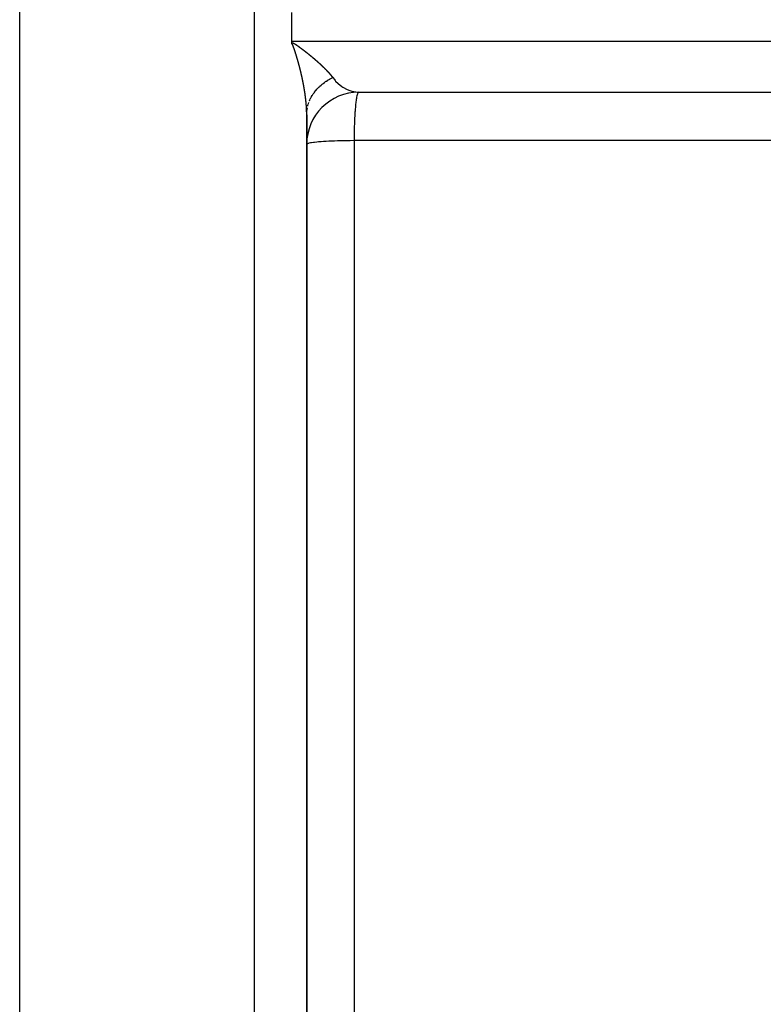
# Model space of a CAD drawing. Units: millimetres. Extents: x -331 to 543, y -356 to 356.
# Drawn here: x -81 to -53, y -294 to -256 of the extents above; entities that cross this region are included whole.
import ezdxf

# ---------------------------------------------------------------- set-up
doc = ezdxf.new("R2010")
doc.units = ezdxf.units.MM
doc.linetypes.add('DASHED', pattern=[9.652, 8.128, -1.524])
doc.layers.add('nevidi', color=4, linetype='DASHED')

msp = doc.modelspace()

# ---------------------------------------------------------------- linework, layer by layer
at = {"color": 2}
for p, q in [((-81, -355.643), (-81, -156.857)), ((-70.571, -256.25), (-70.571, -255.7)), ((-70.571, -256.8), (-70.571, -256.25)), ((-70.571, -256.854), (-70.571, -256.8)), ((-70.571, -256.9), (-70.571, -256.854)), ((-68.067, -258.748), (-35.833, -258.748)), ((-68.067, -258.748), (-68, -258.75)), ((-68.008, -258.752), (-68.001, -258.75)), ((-68, -258.75), (-36.049, -258.75)), ((-70, -259.619), (-69.999, -259.561)), ((-70, -259.619), (-69.999, -259.567)), ((-70, -354.192), (-70, -259.619)), ((-70, -259.619), (-70, -354.192))]:
    msp.add_line(p, q, dxfattribs=at)
msp.add_arc((-68, -260.75), 2, 90, 180, dxfattribs=at)
at = {"layer": 'nevidi', "color": 7, "linetype": 'Continuous'}
for p, q in [((-72, -356.25), (-72, -156.25)), ((-70.571, -256.8), (-30.571, -256.8)), ((-69.935, -259.202), (-69.917, -259.148)), ((-68.174, -318.437), (-68.174, -260.611))]:
    msp.add_line(p, q, dxfattribs=at)
for points in [[(-70.571, -256.854), (-70.571, -256.854), (-70.567, -256.854), (-70.561, -256.854), (-70.557, -256.855), (-70.551, -256.856), (-70.547, -256.857), (-70.542, -256.858), (-70.538, -256.86), (-70.532, -256.861), (-70.529, -256.863), (-70.524, -256.865), (-70.52, -256.866), (-70.515, -256.869), (-70.512, -256.87), (-70.507, -256.872), (-70.504, -256.874), (-70.499, -256.877), (-70.496, -256.878), (-70.491, -256.881), (-70.488, -256.883), (-70.483, -256.885), (-70.48, -256.887), (-70.476, -256.89), (-70.473, -256.892), (-70.473, -256.892), (-70.468, -256.894), (-70.465, -256.896), (-70.461, -256.899), (-70.458, -256.901), (-70.453, -256.904), (-70.45, -256.906), (-70.446, -256.908), (-70.443, -256.91), (-70.439, -256.913), (-70.436, -256.915), (-70.432, -256.918), (-70.429, -256.92), (-70.424, -256.923), (-70.422, -256.924), (-70.417, -256.927), (-70.414, -256.929), (-70.41, -256.932), (-70.407, -256.934), (-70.403, -256.937), (-70.4, -256.939), (-70.396, -256.942), (-70.393, -256.944), (-70.389, -256.947), (-70.386, -256.949), (-70.382, -256.952), (-70.379, -256.953), (-70.375, -256.956), (-70.372, -256.958), (-70.368, -256.961), (-70.365, -256.963), (-70.361, -256.966), (-70.358, -256.968), (-70.354, -256.971), (-70.351, -256.973), (-70.347, -256.976), (-70.344, -256.978), (-70.34, -256.981), (-70.338, -256.983), (-70.333, -256.986), (-70.331, -256.988), (-70.327, -256.991), (-70.324, -256.993), (-70.32, -256.996), (-70.317, -256.998), (-70.313, -257.001), (-70.31, -257.002), (-70.306, -257.005), (-70.303, -257.007), (-70.299, -257.01), (-70.297, -257.012), (-70.293, -257.015), (-70.29, -257.017), (-70.286, -257.02), (-70.283, -257.022), (-70.279, -257.025), (-70.276, -257.027), (-70.272, -257.03), (-70.27, -257.032), (-70.266, -257.035), (-70.263, -257.037), (-70.259, -257.04), (-70.256, -257.042), (-70.252, -257.045), (-70.25, -257.047), (-70.245, -257.05), (-70.243, -257.052), (-70.239, -257.055), (-70.236, -257.057), (-70.232, -257.06), (-70.229, -257.062), (-70.225, -257.065), (-70.223, -257.067), (-70.219, -257.07), (-70.216, -257.071), (-70.212, -257.074), (-70.21, -257.076), (-70.206, -257.079), (-70.203, -257.081), (-70.199, -257.084), (-70.196, -257.086), (-70.192, -257.089), (-70.19, -257.091), (-70.186, -257.094), (-70.183, -257.096), (-70.179, -257.099), (-70.177, -257.101), (-70.173, -257.104), (-70.17, -257.106), (-70.166, -257.109), (-70.164, -257.111), (-70.16, -257.114), (-70.157, -257.116), (-70.153, -257.119), (-70.151, -257.121)], [(-70.479, -257.096), (-70.48, -257.093), (-70.48, -257.093), (-70.481, -257.09), (-70.482, -257.086), (-70.483, -257.084), (-70.483, -257.083), (-70.484, -257.08), (-70.486, -257.077), (-70.486, -257.074), (-70.487, -257.073), (-70.488, -257.07), (-70.489, -257.067), (-70.49, -257.064), (-70.49, -257.063), (-70.491, -257.06), (-70.492, -257.057), (-70.493, -257.054), (-70.494, -257.053), (-70.495, -257.05), (-70.496, -257.047), (-70.497, -257.045), (-70.497, -257.043), (-70.498, -257.04), (-70.499, -257.038), (-70.5, -257.035), (-70.501, -257.034), (-70.502, -257.03), (-70.503, -257.028), (-70.504, -257.026), (-70.504, -257.024), (-70.506, -257.021), (-70.506, -257.019), (-70.507, -257.016), (-70.508, -257.014), (-70.509, -257.011), (-70.51, -257.009), (-70.511, -257.007), (-70.512, -257.004), (-70.513, -257.001), (-70.513, -257), (-70.514, -256.997), (-70.515, -256.995), (-70.517, -256.992), (-70.517, -256.99), (-70.518, -256.988), (-70.519, -256.985), (-70.52, -256.982), (-70.521, -256.981), (-70.522, -256.979), (-70.523, -256.976), (-70.524, -256.973), (-70.524, -256.972), (-70.525, -256.97), (-70.527, -256.967), (-70.528, -256.964), (-70.528, -256.963), (-70.529, -256.961), (-70.53, -256.958), (-70.532, -256.955), (-70.532, -256.954), (-70.533, -256.952), (-70.534, -256.949), (-70.535, -256.946), (-70.536, -256.946), (-70.537, -256.943), (-70.538, -256.941), (-70.539, -256.938), (-70.54, -256.937), (-70.541, -256.935), (-70.542, -256.933), (-70.544, -256.93), (-70.544, -256.93), (-70.545, -256.927), (-70.546, -256.925), (-70.548, -256.922), (-70.548, -256.922), (-70.549, -256.919), (-70.55, -256.918), (-70.551, -256.916), (-70.552, -256.915), (-70.552, -256.914), (-70.553, -256.913), (-70.554, -256.912), (-70.554, -256.911), (-70.556, -256.909), (-70.557, -256.908), (-70.557, -256.908), (-70.558, -256.907), (-70.559, -256.906), (-70.56, -256.905), (-70.561, -256.904), (-70.561, -256.904), (-70.564, -256.902), (-70.564, -256.902), (-70.566, -256.901), (-70.566, -256.901), (-70.569, -256.9), (-70.569, -256.9), (-70.57, -256.9), (-70.571, -256.9)], [(-70.386, -257.384), (-70.387, -257.383), (-70.388, -257.38), (-70.388, -257.377), (-70.389, -257.374), (-70.39, -257.373), (-70.391, -257.37), (-70.392, -257.367), (-70.393, -257.364), (-70.393, -257.363), (-70.394, -257.36), (-70.395, -257.357), (-70.396, -257.353), (-70.396, -257.353), (-70.397, -257.35), (-70.397, -257.35), (-70.398, -257.347), (-70.399, -257.343), (-70.399, -257.343), (-70.4, -257.34), (-70.4, -257.34), (-70.401, -257.336), (-70.402, -257.333), (-70.403, -257.33), (-70.403, -257.33), (-70.404, -257.326), (-70.405, -257.323), (-70.406, -257.32), (-70.406, -257.319), (-70.407, -257.316), (-70.408, -257.313), (-70.409, -257.31), (-70.409, -257.309), (-70.41, -257.306), (-70.411, -257.303), (-70.412, -257.301), (-70.412, -257.299), (-70.414, -257.296), (-70.414, -257.293), (-70.415, -257.291), (-70.416, -257.289), (-70.417, -257.285), (-70.417, -257.283), (-70.418, -257.281), (-70.419, -257.279), (-70.42, -257.275), (-70.421, -257.273), (-70.421, -257.271), (-70.422, -257.268), (-70.423, -257.265), (-70.424, -257.263), (-70.424, -257.261), (-70.425, -257.258), (-70.426, -257.255), (-70.427, -257.254), (-70.428, -257.251), (-70.429, -257.248), (-70.43, -257.245), (-70.43, -257.244), (-70.431, -257.241), (-70.432, -257.238), (-70.433, -257.234), (-70.433, -257.234), (-70.434, -257.231), (-70.435, -257.228), (-70.436, -257.224), (-70.436, -257.224), (-70.437, -257.221), (-70.437, -257.221), (-70.438, -257.217), (-70.439, -257.214), (-70.44, -257.211), (-70.441, -257.211), (-70.442, -257.207), (-70.443, -257.204), (-70.444, -257.201), (-70.444, -257.201), (-70.445, -257.197), (-70.446, -257.194), (-70.447, -257.192), (-70.447, -257.19), (-70.448, -257.187), (-70.449, -257.184), (-70.45, -257.182), (-70.45, -257.18), (-70.452, -257.177), (-70.452, -257.174), (-70.453, -257.172), (-70.454, -257.17), (-70.455, -257.167), (-70.456, -257.164), (-70.456, -257.162), (-70.457, -257.16), (-70.458, -257.157), (-70.459, -257.155), (-70.46, -257.152), (-70.46, -257.15), (-70.462, -257.147), (-70.462, -257.145), (-70.463, -257.142), (-70.464, -257.14), (-70.465, -257.136), (-70.465, -257.135), (-70.466, -257.132), (-70.467, -257.13), (-70.468, -257.126), (-70.469, -257.125), (-70.47, -257.123), (-70.471, -257.12), (-70.472, -257.116), (-70.472, -257.115), (-70.473, -257.113), (-70.474, -257.11), (-70.475, -257.106), (-70.475, -257.106), (-70.476, -257.103), (-70.476, -257.103), (-70.478, -257.1), (-70.479, -257.096), (-70.479, -257.096)], [(-70.151, -257.121), (-70.147, -257.124), (-70.144, -257.126), (-70.14, -257.129), (-70.138, -257.131), (-70.134, -257.134), (-70.131, -257.136), (-70.127, -257.139), (-70.125, -257.141), (-70.121, -257.144), (-70.118, -257.146), (-70.114, -257.149), (-70.112, -257.151), (-70.11, -257.152), (-70.108, -257.154), (-70.105, -257.156), (-70.102, -257.158), (-70.099, -257.16), (-70.095, -257.163), (-70.093, -257.165), (-70.089, -257.168), (-70.086, -257.17), (-70.082, -257.173), (-70.08, -257.175), (-70.076, -257.178), (-70.073, -257.18), (-70.07, -257.183), (-70.067, -257.185), (-70.063, -257.188), (-70.061, -257.19), (-70.057, -257.193), (-70.054, -257.195), (-70.051, -257.198), (-70.048, -257.2), (-70.044, -257.203), (-70.042, -257.205), (-70.038, -257.208), (-70.035, -257.21), (-70.032, -257.213), (-70.029, -257.215), (-70.025, -257.218), (-70.023, -257.22), (-70.019, -257.222), (-70.017, -257.224), (-70.013, -257.227), (-70.01, -257.229), (-70.007, -257.232), (-70.004, -257.234), (-70, -257.237), (-69.998, -257.239), (-69.994, -257.242), (-69.992, -257.244), (-69.988, -257.247), (-69.985, -257.249), (-69.982, -257.252), (-69.979, -257.254), (-69.976, -257.257), (-69.973, -257.259), (-69.969, -257.262), (-69.967, -257.264), (-69.963, -257.267), (-69.961, -257.269), (-69.957, -257.271), (-69.955, -257.273), (-69.951, -257.276), (-69.948, -257.278), (-69.945, -257.281), (-69.942, -257.283), (-69.939, -257.286), (-69.936, -257.288), (-69.933, -257.291), (-69.93, -257.293), (-69.926, -257.296), (-69.924, -257.298), (-69.92, -257.301), (-69.918, -257.303), (-69.914, -257.306), (-69.912, -257.308), (-69.908, -257.311), (-69.906, -257.313), (-69.902, -257.316), (-69.9, -257.317), (-69.896, -257.32), (-69.894, -257.322), (-69.89, -257.325), (-69.888, -257.327), (-69.884, -257.33), (-69.882, -257.332), (-69.878, -257.335), (-69.876, -257.337), (-69.872, -257.34), (-69.87, -257.342), (-69.866, -257.345), (-69.864, -257.347), (-69.86, -257.35), (-69.858, -257.352), (-69.854, -257.355), (-69.852, -257.356), (-69.848, -257.359), (-69.846, -257.361), (-69.842, -257.364), (-69.84, -257.366), (-69.837, -257.369), (-69.834, -257.371), (-69.831, -257.374), (-69.828, -257.376), (-69.825, -257.379), (-69.822, -257.381), (-69.819, -257.384), (-69.817, -257.386), (-69.813, -257.389), (-69.811, -257.391), (-69.807, -257.393), (-69.805, -257.395), (-69.801, -257.398), (-69.799, -257.4), (-69.795, -257.403), (-69.793, -257.405), (-69.793, -257.405), (-69.79, -257.408)], [(-70.302, -257.676), (-70.303, -257.673), (-70.304, -257.67), (-70.305, -257.668), (-70.305, -257.666), (-70.306, -257.663), (-70.307, -257.66), (-70.308, -257.658), (-70.308, -257.656), (-70.309, -257.653), (-70.309, -257.651), (-70.31, -257.648), (-70.311, -257.646), (-70.312, -257.643), (-70.312, -257.641), (-70.313, -257.638), (-70.314, -257.636), (-70.314, -257.632), (-70.315, -257.631), (-70.316, -257.628), (-70.316, -257.626), (-70.317, -257.622), (-70.318, -257.621), (-70.318, -257.618), (-70.319, -257.615), (-70.32, -257.612), (-70.32, -257.611), (-70.321, -257.608), (-70.322, -257.605), (-70.323, -257.602), (-70.323, -257.601), (-70.324, -257.598), (-70.325, -257.595), (-70.326, -257.592), (-70.326, -257.591), (-70.327, -257.588), (-70.327, -257.588), (-70.328, -257.585), (-70.329, -257.581), (-70.329, -257.581), (-70.33, -257.578), (-70.33, -257.578), (-70.331, -257.575), (-70.332, -257.571), (-70.332, -257.569), (-70.333, -257.568), (-70.334, -257.564), (-70.334, -257.561), (-70.335, -257.559), (-70.335, -257.558), (-70.336, -257.554), (-70.337, -257.551), (-70.338, -257.549), (-70.338, -257.547), (-70.339, -257.544), (-70.34, -257.541), (-70.341, -257.539), (-70.341, -257.537), (-70.342, -257.534), (-70.343, -257.532), (-70.344, -257.529), (-70.344, -257.527), (-70.345, -257.524), (-70.346, -257.522), (-70.346, -257.519), (-70.347, -257.517), (-70.348, -257.513), (-70.349, -257.512), (-70.349, -257.509), (-70.35, -257.507), (-70.351, -257.503), (-70.351, -257.502), (-70.352, -257.499), (-70.353, -257.496), (-70.354, -257.493), (-70.354, -257.492), (-70.355, -257.489), (-70.356, -257.486), (-70.357, -257.483), (-70.357, -257.482), (-70.358, -257.479), (-70.359, -257.476), (-70.36, -257.473), (-70.36, -257.472), (-70.361, -257.469), (-70.361, -257.469), (-70.362, -257.466), (-70.363, -257.462), (-70.363, -257.462), (-70.364, -257.459), (-70.364, -257.459), (-70.365, -257.455), (-70.366, -257.452), (-70.367, -257.449), (-70.367, -257.449), (-70.368, -257.445), (-70.369, -257.442), (-70.37, -257.44), (-70.37, -257.438), (-70.371, -257.435), (-70.372, -257.432), (-70.373, -257.43), (-70.373, -257.428), (-70.374, -257.425), (-70.375, -257.422), (-70.376, -257.42), (-70.376, -257.418), (-70.377, -257.415), (-70.378, -257.412), (-70.379, -257.41), (-70.379, -257.408), (-70.38, -257.404), (-70.381, -257.402), (-70.382, -257.4), (-70.382, -257.398), (-70.383, -257.394), (-70.384, -257.392), (-70.385, -257.39), (-70.385, -257.387), (-70.386, -257.384)], [(-70.228, -257.964), (-70.229, -257.96), (-70.23, -257.957), (-70.23, -257.957), (-70.231, -257.954), (-70.231, -257.954), (-70.232, -257.95), (-70.233, -257.947), (-70.233, -257.947), (-70.233, -257.944), (-70.233, -257.944), (-70.234, -257.94), (-70.235, -257.937), (-70.236, -257.934), (-70.236, -257.933), (-70.237, -257.93), (-70.237, -257.927), (-70.238, -257.924), (-70.238, -257.923), (-70.239, -257.92), (-70.24, -257.917), (-70.241, -257.915), (-70.241, -257.913), (-70.242, -257.91), (-70.242, -257.907), (-70.243, -257.905), (-70.243, -257.903), (-70.244, -257.9), (-70.245, -257.897), (-70.245, -257.895), (-70.246, -257.893), (-70.247, -257.89), (-70.247, -257.888), (-70.248, -257.885), (-70.248, -257.883), (-70.249, -257.879), (-70.25, -257.878), (-70.25, -257.875), (-70.251, -257.873), (-70.252, -257.869), (-70.252, -257.868), (-70.253, -257.865), (-70.254, -257.863), (-70.254, -257.859), (-70.255, -257.858), (-70.255, -257.855), (-70.256, -257.852), (-70.257, -257.849), (-70.257, -257.848), (-70.258, -257.846), (-70.259, -257.842), (-70.26, -257.839), (-70.26, -257.838), (-70.26, -257.836), (-70.26, -257.836), (-70.261, -257.832), (-70.262, -257.829), (-70.262, -257.829), (-70.263, -257.826), (-70.263, -257.825), (-70.264, -257.822), (-70.265, -257.819), (-70.265, -257.816), (-70.266, -257.815), (-70.266, -257.812), (-70.267, -257.809), (-70.268, -257.806), (-70.268, -257.805), (-70.269, -257.802), (-70.27, -257.799), (-70.27, -257.796), (-70.271, -257.795), (-70.272, -257.792), (-70.272, -257.789), (-70.273, -257.786), (-70.273, -257.785), (-70.274, -257.782), (-70.275, -257.779), (-70.276, -257.777), (-70.276, -257.775), (-70.277, -257.771), (-70.278, -257.769), (-70.278, -257.767), (-70.279, -257.765), (-70.28, -257.761), (-70.28, -257.759), (-70.281, -257.757), (-70.281, -257.754), (-70.283, -257.749), (-70.283, -257.747), (-70.284, -257.744), (-70.285, -257.741), (-70.285, -257.74), (-70.286, -257.737), (-70.287, -257.734), (-70.288, -257.731), (-70.288, -257.73), (-70.289, -257.727), (-70.29, -257.724), (-70.29, -257.721), (-70.291, -257.72), (-70.291, -257.717), (-70.292, -257.714), (-70.293, -257.71), (-70.293, -257.71), (-70.294, -257.707), (-70.294, -257.707), (-70.295, -257.704), (-70.296, -257.7), (-70.296, -257.7), (-70.297, -257.698), (-70.297, -257.697), (-70.298, -257.693), (-70.299, -257.69), (-70.299, -257.688), (-70.3, -257.687), (-70.301, -257.683), (-70.301, -257.68), (-70.302, -257.678), (-70.302, -257.676)], [(-69.79, -257.408), (-69.787, -257.41), (-69.784, -257.413), (-69.781, -257.415), (-69.778, -257.418), (-69.776, -257.42), (-69.772, -257.423), (-69.77, -257.424), (-69.766, -257.427), (-69.764, -257.429), (-69.761, -257.432), (-69.758, -257.434), (-69.755, -257.437), (-69.753, -257.439), (-69.749, -257.442), (-69.747, -257.444), (-69.743, -257.447), (-69.741, -257.449), (-69.738, -257.452), (-69.735, -257.453), (-69.732, -257.456), (-69.73, -257.458), (-69.726, -257.461), (-69.724, -257.463), (-69.721, -257.466), (-69.718, -257.468), (-69.715, -257.471), (-69.713, -257.473), (-69.709, -257.476), (-69.707, -257.478), (-69.704, -257.48), (-69.701, -257.482), (-69.698, -257.485), (-69.696, -257.487), (-69.693, -257.49), (-69.69, -257.492), (-69.687, -257.495), (-69.685, -257.497), (-69.681, -257.5), (-69.679, -257.502), (-69.676, -257.504), (-69.674, -257.506), (-69.67, -257.509), (-69.668, -257.511), (-69.665, -257.514), (-69.662, -257.516), (-69.659, -257.519), (-69.657, -257.521), (-69.654, -257.524), (-69.651, -257.526), (-69.648, -257.528), (-69.646, -257.53), (-69.643, -257.533), (-69.64, -257.535), (-69.637, -257.538), (-69.635, -257.54), (-69.632, -257.543), (-69.63, -257.545), (-69.626, -257.548), (-69.624, -257.549), (-69.621, -257.552), (-69.619, -257.554), (-69.615, -257.557), (-69.613, -257.559), (-69.61, -257.562), (-69.608, -257.564), (-69.605, -257.566), (-69.602, -257.568), (-69.599, -257.571), (-69.597, -257.573), (-69.594, -257.576), (-69.592, -257.578), (-69.589, -257.581), (-69.586, -257.583), (-69.583, -257.585), (-69.581, -257.587), (-69.578, -257.59), (-69.576, -257.592), (-69.573, -257.595), (-69.57, -257.597), (-69.567, -257.6), (-69.565, -257.602), (-69.562, -257.604), (-69.56, -257.606), (-69.557, -257.609), (-69.555, -257.611), (-69.552, -257.614), (-69.549, -257.616), (-69.546, -257.619), (-69.544, -257.62), (-69.541, -257.623), (-69.539, -257.625), (-69.536, -257.628), (-69.534, -257.63), (-69.531, -257.633), (-69.529, -257.635), (-69.526, -257.637), (-69.523, -257.639), (-69.52, -257.642), (-69.518, -257.644), (-69.515, -257.647), (-69.514, -257.648), (-69.513, -257.649), (-69.51, -257.651), (-69.508, -257.653), (-69.505, -257.656), (-69.503, -257.658), (-69.5, -257.661), (-69.498, -257.663), (-69.495, -257.665), (-69.493, -257.667), (-69.49, -257.67), (-69.488, -257.672), (-69.485, -257.675), (-69.483, -257.677), (-69.48, -257.679), (-69.478, -257.681), (-69.475, -257.684), (-69.473, -257.686), (-69.47, -257.689)], [(-69.47, -257.689), (-69.468, -257.69), (-69.465, -257.693), (-69.463, -257.695), (-69.46, -257.698), (-69.458, -257.7), (-69.455, -257.703), (-69.453, -257.704), (-69.45, -257.707), (-69.448, -257.709), (-69.445, -257.712), (-69.443, -257.714), (-69.44, -257.716), (-69.438, -257.718), (-69.435, -257.721), (-69.433, -257.723), (-69.43, -257.726), (-69.428, -257.727), (-69.425, -257.73), (-69.423, -257.732), (-69.42, -257.735), (-69.418, -257.737), (-69.416, -257.739), (-69.414, -257.741), (-69.411, -257.744), (-69.409, -257.746), (-69.406, -257.749), (-69.404, -257.75), (-69.401, -257.753), (-69.399, -257.755), (-69.396, -257.758), (-69.394, -257.759), (-69.392, -257.762), (-69.39, -257.764), (-69.387, -257.767), (-69.385, -257.769), (-69.382, -257.771), (-69.38, -257.773), (-69.377, -257.776), (-69.375, -257.778), (-69.373, -257.78), (-69.371, -257.782), (-69.368, -257.785), (-69.366, -257.787), (-69.363, -257.789), (-69.361, -257.791), (-69.359, -257.794), (-69.357, -257.796), (-69.354, -257.799), (-69.352, -257.8), (-69.349, -257.803), (-69.348, -257.805), (-69.345, -257.808), (-69.343, -257.809), (-69.34, -257.812), (-69.338, -257.814), (-69.336, -257.817), (-69.334, -257.818), (-69.331, -257.821), (-69.329, -257.823), (-69.327, -257.826), (-69.325, -257.827), (-69.322, -257.83), (-69.32, -257.832), (-69.318, -257.835), (-69.316, -257.836), (-69.313, -257.839), (-69.311, -257.841), (-69.309, -257.844), (-69.307, -257.845), (-69.304, -257.848), (-69.302, -257.85), (-69.3, -257.853), (-69.298, -257.854), (-69.295, -257.857), (-69.293, -257.859), (-69.291, -257.861), (-69.289, -257.863), (-69.286, -257.866), (-69.285, -257.868), (-69.282, -257.87), (-69.28, -257.872), (-69.278, -257.875), (-69.277, -257.875), (-69.276, -257.876), (-69.273, -257.879), (-69.272, -257.881), (-69.269, -257.884), (-69.267, -257.885), (-69.265, -257.888), (-69.263, -257.89), (-69.26, -257.892), (-69.259, -257.894), (-69.256, -257.897), (-69.254, -257.899), (-69.252, -257.901), (-69.25, -257.903), (-69.248, -257.906), (-69.246, -257.907), (-69.243, -257.91), (-69.242, -257.912), (-69.239, -257.915), (-69.237, -257.916), (-69.235, -257.919), (-69.233, -257.921), (-69.231, -257.923), (-69.229, -257.925), (-69.227, -257.928), (-69.225, -257.929), (-69.222, -257.932), (-69.221, -257.934), (-69.218, -257.936), (-69.217, -257.938), (-69.214, -257.941), (-69.213, -257.942), (-69.21, -257.945), (-69.208, -257.947), (-69.206, -257.95), (-69.204, -257.951), (-69.202, -257.954)], [(-70.164, -258.25), (-70.164, -258.247), (-70.165, -258.244), (-70.165, -258.241), (-70.166, -258.24), (-70.166, -258.237), (-70.167, -258.234), (-70.167, -258.231), (-70.168, -258.23), (-70.168, -258.228), (-70.169, -258.224), (-70.17, -258.221), (-70.17, -258.221), (-70.17, -258.218), (-70.17, -258.218), (-70.171, -258.214), (-70.172, -258.211), (-70.172, -258.211), (-70.172, -258.208), (-70.172, -258.208), (-70.173, -258.204), (-70.174, -258.201), (-70.174, -258.198), (-70.175, -258.198), (-70.175, -258.195), (-70.176, -258.191), (-70.177, -258.189), (-70.177, -258.188), (-70.178, -258.185), (-70.178, -258.182), (-70.179, -258.179), (-70.179, -258.178), (-70.18, -258.175), (-70.18, -258.172), (-70.181, -258.169), (-70.181, -258.168), (-70.182, -258.165), (-70.182, -258.162), (-70.183, -258.159), (-70.183, -258.158), (-70.184, -258.155), (-70.185, -258.152), (-70.185, -258.15), (-70.186, -258.148), (-70.186, -258.145), (-70.187, -258.143), (-70.187, -258.14), (-70.188, -258.138), (-70.189, -258.135), (-70.189, -258.133), (-70.19, -258.13), (-70.19, -258.128), (-70.191, -258.125), (-70.191, -258.123), (-70.192, -258.121), (-70.192, -258.118), (-70.193, -258.115), (-70.193, -258.113), (-70.194, -258.111), (-70.195, -258.108), (-70.195, -258.104), (-70.196, -258.104), (-70.196, -258.101), (-70.197, -258.098), (-70.198, -258.094), (-70.198, -258.094), (-70.198, -258.091), (-70.199, -258.088), (-70.2, -258.084), (-70.2, -258.084), (-70.201, -258.082), (-70.201, -258.081), (-70.202, -258.078), (-70.202, -258.074), (-70.202, -258.074), (-70.203, -258.072), (-70.203, -258.071), (-70.204, -258.068), (-70.205, -258.065), (-70.205, -258.062), (-70.205, -258.061), (-70.206, -258.058), (-70.207, -258.055), (-70.207, -258.052), (-70.208, -258.051), (-70.208, -258.048), (-70.209, -258.045), (-70.21, -258.042), (-70.21, -258.041), (-70.211, -258.038), (-70.211, -258.035), (-70.212, -258.032), (-70.212, -258.031), (-70.213, -258.027), (-70.214, -258.025), (-70.214, -258.023), (-70.215, -258.021), (-70.216, -258.017), (-70.216, -258.015), (-70.217, -258.013), (-70.217, -258.011), (-70.218, -258.007), (-70.218, -258.006), (-70.219, -258.003), (-70.22, -258.001), (-70.22, -257.997), (-70.221, -257.996), (-70.221, -257.993), (-70.222, -257.991), (-70.223, -257.987), (-70.223, -257.986), (-70.224, -257.983), (-70.224, -257.98), (-70.225, -257.977), (-70.225, -257.976), (-70.226, -257.974), (-70.227, -257.97), (-70.228, -257.967), (-70.228, -257.966), (-70.228, -257.964)], [(-69.202, -257.954), (-69.2, -257.956), (-69.198, -257.958), (-69.196, -257.96), (-69.194, -257.963), (-69.192, -257.964), (-69.19, -257.967), (-69.188, -257.969), (-69.186, -257.971), (-69.184, -257.973), (-69.182, -257.976), (-69.18, -257.977), (-69.178, -257.98), (-69.176, -257.982), (-69.174, -257.984), (-69.172, -257.986), (-69.17, -257.988), (-69.168, -257.99), (-69.166, -257.993), (-69.165, -257.995), (-69.162, -257.997), (-69.161, -257.999), (-69.158, -258.001), (-69.157, -258.003), (-69.155, -258.006), (-69.153, -258.007), (-69.151, -258.01), (-69.149, -258.012), (-69.147, -258.014), (-69.145, -258.016), (-69.143, -258.018), (-69.142, -258.02), (-69.139, -258.023), (-69.138, -258.024), (-69.136, -258.027), (-69.134, -258.029), (-69.132, -258.031), (-69.13, -258.033), (-69.128, -258.035), (-69.127, -258.037), (-69.124, -258.04), (-69.123, -258.041), (-69.121, -258.044), (-69.119, -258.046), (-69.117, -258.048), (-69.115, -258.05), (-69.113, -258.052), (-69.112, -258.054), (-69.11, -258.057), (-69.108, -258.058), (-69.106, -258.061), (-69.105, -258.063), (-69.102, -258.065), (-69.101, -258.067), (-69.099, -258.069), (-69.097, -258.071), (-69.095, -258.073), (-69.094, -258.075), (-69.092, -258.078), (-69.09, -258.079), (-69.088, -258.082), (-69.087, -258.083), (-69.087, -258.083), (-69.085, -258.086), (-69.083, -258.088), (-69.081, -258.09), (-69.08, -258.092), (-69.078, -258.094), (-69.076, -258.096), (-69.074, -258.099), (-69.073, -258.1), (-69.071, -258.103), (-69.069, -258.104), (-69.067, -258.107), (-69.066, -258.108), (-69.064, -258.111), (-69.063, -258.113), (-69.061, -258.115), (-69.059, -258.117), (-69.057, -258.119), (-69.056, -258.121), (-69.054, -258.123), (-69.053, -258.125), (-69.051, -258.127), (-69.049, -258.129), (-69.047, -258.132), (-69.046, -258.133), (-69.044, -258.136), (-69.043, -258.137), (-69.041, -258.14), (-69.039, -258.141), (-69.037, -258.144), (-69.036, -258.146), (-69.034, -258.148), (-69.033, -258.15), (-69.031, -258.152), (-69.03, -258.154), (-69.028, -258.156), (-69.027, -258.158), (-69.025, -258.16), (-69.023, -258.162), (-69.022, -258.164), (-69.02, -258.166), (-69.018, -258.168), (-69.017, -258.17), (-69.015, -258.172), (-69.014, -258.174), (-69.012, -258.176), (-69.011, -258.178), (-69.009, -258.18), (-69.008, -258.182), (-69.006, -258.185), (-69.005, -258.186), (-69.003, -258.189), (-69.002, -258.19), (-69.001, -258.192)], [(-70.109, -258.528), (-70.109, -258.526), (-70.11, -258.523), (-70.11, -258.52), (-70.111, -258.519), (-70.111, -258.516), (-70.112, -258.514), (-70.112, -258.51), (-70.112, -258.509), (-70.113, -258.507), (-70.113, -258.504), (-70.114, -258.501), (-70.114, -258.5), (-70.115, -258.497), (-70.115, -258.494), (-70.116, -258.491), (-70.116, -258.49), (-70.116, -258.488), (-70.116, -258.488), (-70.117, -258.484), (-70.118, -258.481), (-70.118, -258.481), (-70.118, -258.478), (-70.118, -258.478), (-70.119, -258.475), (-70.119, -258.471), (-70.12, -258.469), (-70.12, -258.468), (-70.121, -258.465), (-70.121, -258.462), (-70.122, -258.459), (-70.122, -258.458), (-70.122, -258.455), (-70.123, -258.452), (-70.124, -258.45), (-70.124, -258.448), (-70.124, -258.445), (-70.125, -258.443), (-70.125, -258.44), (-70.126, -258.439), (-70.126, -258.435), (-70.127, -258.433), (-70.127, -258.43), (-70.127, -258.429), (-70.128, -258.426), (-70.128, -258.423), (-70.129, -258.421), (-70.129, -258.419), (-70.13, -258.416), (-70.13, -258.414), (-70.131, -258.411), (-70.131, -258.409), (-70.132, -258.406), (-70.132, -258.404), (-70.133, -258.402), (-70.133, -258.399), (-70.134, -258.396), (-70.134, -258.395), (-70.135, -258.392), (-70.135, -258.389), (-70.136, -258.386), (-70.136, -258.385), (-70.136, -258.382), (-70.137, -258.38), (-70.138, -258.376), (-70.138, -258.375), (-70.138, -258.373), (-70.139, -258.37), (-70.14, -258.366), (-70.14, -258.366), (-70.14, -258.363), (-70.141, -258.36), (-70.142, -258.357), (-70.142, -258.356), (-70.142, -258.353), (-70.143, -258.35), (-70.144, -258.347), (-70.144, -258.346), (-70.144, -258.344), (-70.144, -258.343), (-70.145, -258.34), (-70.145, -258.337), (-70.146, -258.337), (-70.146, -258.334), (-70.146, -258.334), (-70.147, -258.33), (-70.147, -258.327), (-70.148, -258.325), (-70.148, -258.324), (-70.149, -258.32), (-70.149, -258.318), (-70.15, -258.315), (-70.15, -258.314), (-70.151, -258.31), (-70.151, -258.308), (-70.152, -258.305), (-70.152, -258.304), (-70.153, -258.301), (-70.153, -258.298), (-70.154, -258.296), (-70.154, -258.294), (-70.155, -258.291), (-70.155, -258.288), (-70.156, -258.286), (-70.156, -258.284), (-70.157, -258.281), (-70.157, -258.279), (-70.158, -258.276), (-70.158, -258.274), (-70.159, -258.271), (-70.159, -258.269), (-70.16, -258.266), (-70.16, -258.266), (-70.16, -258.264), (-70.161, -258.261), (-70.161, -258.259), (-70.162, -258.257), (-70.163, -258.254), (-70.163, -258.251), (-70.164, -258.25)], [(-69.89, -259.081), (-69.887, -259.073), (-69.884, -259.066), (-69.882, -259.061), (-69.861, -259.014), (-69.853, -258.999), (-69.827, -258.949), (-69.821, -258.937), (-69.819, -258.934), (-69.814, -258.925), (-69.791, -258.885), (-69.782, -258.87), (-69.751, -258.822), (-69.741, -258.808), (-69.74, -258.806), (-69.732, -258.795), (-69.707, -258.761), (-69.697, -258.747), (-69.661, -258.701), (-69.65, -258.687), (-69.645, -258.682), (-69.636, -258.671), (-69.612, -258.643), (-69.6, -258.63), (-69.559, -258.587), (-69.547, -258.574), (-69.537, -258.565), (-69.528, -258.555), (-69.504, -258.532), (-69.491, -258.52), (-69.446, -258.48), (-69.432, -258.469), (-69.417, -258.456), (-69.407, -258.447), (-69.385, -258.43), (-69.371, -258.419), (-69.322, -258.382), (-69.307, -258.371), (-69.286, -258.357), (-69.274, -258.348), (-69.256, -258.336), (-69.241, -258.326), (-69.188, -258.293), (-69.172, -258.283), (-69.145, -258.267), (-69.132, -258.26), (-69.118, -258.252), (-69.101, -258.243), (-69.045, -258.214), (-69.028, -258.205), (-69.001, -258.192)], [(-69.001, -258.192), (-68.996, -258.197), (-68.94, -258.268), (-68.904, -258.31), (-68.89, -258.325), (-68.79, -258.424), (-68.788, -258.427), (-68.775, -258.438), (-68.669, -258.523), (-68.653, -258.535), (-68.621, -258.556), (-68.541, -258.605), (-68.524, -258.614), (-68.443, -258.654), (-68.407, -258.669), (-68.389, -258.676), (-68.269, -258.715), (-68.257, -258.718), (-68.252, -258.72), (-68.129, -258.742), (-68.111, -258.744), (-68.067, -258.748)], [(-70.065, -258.801), (-70.065, -258.798), (-70.066, -258.796), (-70.066, -258.792), (-70.066, -258.792), (-70.067, -258.789), (-70.067, -258.786), (-70.067, -258.783), (-70.068, -258.782), (-70.068, -258.78), (-70.068, -258.777), (-70.069, -258.773), (-70.069, -258.773), (-70.069, -258.77), (-70.069, -258.77), (-70.07, -258.767), (-70.07, -258.764), (-70.07, -258.764), (-70.071, -258.761), (-70.071, -258.761), (-70.071, -258.758), (-70.072, -258.754), (-70.072, -258.752), (-70.072, -258.751), (-70.073, -258.748), (-70.073, -258.745), (-70.073, -258.743), (-70.074, -258.742), (-70.074, -258.739), (-70.075, -258.736), (-70.075, -258.733), (-70.075, -258.732), (-70.076, -258.729), (-70.076, -258.726), (-70.076, -258.724), (-70.077, -258.723), (-70.077, -258.719), (-70.077, -258.717), (-70.078, -258.715), (-70.078, -258.713), (-70.078, -258.71), (-70.079, -258.708), (-70.079, -258.705), (-70.079, -258.704), (-70.08, -258.7), (-70.08, -258.698), (-70.081, -258.696), (-70.081, -258.694), (-70.082, -258.691), (-70.082, -258.689), (-70.082, -258.687), (-70.083, -258.684), (-70.083, -258.681), (-70.083, -258.68), (-70.084, -258.677), (-70.084, -258.675), (-70.085, -258.672), (-70.085, -258.67), (-70.085, -258.668), (-70.086, -258.665), (-70.086, -258.662), (-70.086, -258.661), (-70.087, -258.658), (-70.087, -258.656), (-70.088, -258.652), (-70.088, -258.651), (-70.088, -258.649), (-70.089, -258.646), (-70.089, -258.643), (-70.089, -258.642), (-70.09, -258.64), (-70.09, -258.636), (-70.091, -258.633), (-70.091, -258.632), (-70.091, -258.63), (-70.091, -258.63), (-70.092, -258.627), (-70.092, -258.623), (-70.093, -258.623), (-70.093, -258.621), (-70.093, -258.62), (-70.094, -258.617), (-70.094, -258.614), (-70.094, -258.614), (-70.095, -258.611), (-70.095, -258.611), (-70.095, -258.607), (-70.096, -258.604), (-70.096, -258.602), (-70.096, -258.601), (-70.097, -258.598), (-70.097, -258.595), (-70.098, -258.592), (-70.098, -258.591), (-70.099, -258.588), (-70.099, -258.585), (-70.099, -258.583), (-70.1, -258.582), (-70.1, -258.578), (-70.101, -258.576), (-70.101, -258.573), (-70.101, -258.572), (-70.102, -258.569), (-70.102, -258.566), (-70.103, -258.564), (-70.103, -258.562), (-70.104, -258.559), (-70.104, -258.557), (-70.104, -258.554), (-70.105, -258.553), (-70.105, -258.549), (-70.106, -258.547), (-70.106, -258.545), (-70.106, -258.543), (-70.107, -258.54), (-70.107, -258.538), (-70.108, -258.535), (-70.108, -258.533), (-70.109, -258.53), (-70.109, -258.528)], [(-70.031, -259.072), (-70.031, -259.069), (-70.032, -259.066), (-70.032, -259.063), (-70.032, -259.063), (-70.032, -259.06), (-70.032, -259.057), (-70.033, -259.054), (-70.033, -259.054), (-70.033, -259.05), (-70.033, -259.048), (-70.034, -259.045), (-70.034, -259.044), (-70.034, -259.041), (-70.034, -259.039), (-70.035, -259.036), (-70.035, -259.035), (-70.035, -259.032), (-70.035, -259.03), (-70.036, -259.027), (-70.036, -259.026), (-70.036, -259.023), (-70.036, -259.021), (-70.037, -259.018), (-70.037, -259.017), (-70.037, -259.014), (-70.038, -259.011), (-70.038, -259.009), (-70.038, -259.008), (-70.038, -259.004), (-70.039, -259.002), (-70.039, -259), (-70.039, -258.998), (-70.039, -258.995), (-70.04, -258.993), (-70.04, -258.991), (-70.04, -258.989), (-70.04, -258.986), (-70.041, -258.984), (-70.041, -258.982), (-70.041, -258.98), (-70.042, -258.977), (-70.042, -258.975), (-70.042, -258.973), (-70.042, -258.971), (-70.043, -258.967), (-70.043, -258.966), (-70.043, -258.964), (-70.043, -258.961), (-70.044, -258.958), (-70.044, -258.957), (-70.044, -258.955), (-70.045, -258.952), (-70.045, -258.949), (-70.045, -258.948), (-70.045, -258.946), (-70.046, -258.943), (-70.046, -258.94), (-70.046, -258.939), (-70.047, -258.936), (-70.047, -258.933), (-70.047, -258.93), (-70.047, -258.93), (-70.048, -258.927), (-70.048, -258.924), (-70.048, -258.921), (-70.049, -258.921), (-70.049, -258.918), (-70.049, -258.918), (-70.049, -258.915), (-70.05, -258.912), (-70.05, -258.911), (-70.05, -258.909), (-70.05, -258.908), (-70.05, -258.905), (-70.051, -258.902), (-70.051, -258.9), (-70.051, -258.899), (-70.052, -258.896), (-70.052, -258.893), (-70.052, -258.891), (-70.053, -258.89), (-70.053, -258.887), (-70.053, -258.884), (-70.054, -258.881), (-70.054, -258.88), (-70.054, -258.877), (-70.055, -258.875), (-70.055, -258.872), (-70.055, -258.871), (-70.055, -258.868), (-70.056, -258.865), (-70.056, -258.863), (-70.056, -258.862), (-70.057, -258.858), (-70.057, -258.856), (-70.057, -258.854), (-70.058, -258.852), (-70.058, -258.849), (-70.058, -258.847), (-70.059, -258.844), (-70.059, -258.843), (-70.059, -258.84), (-70.06, -258.838), (-70.06, -258.835), (-70.06, -258.833), (-70.061, -258.83), (-70.061, -258.829), (-70.061, -258.826), (-70.062, -258.824), (-70.062, -258.821), (-70.062, -258.819), (-70.063, -258.817), (-70.063, -258.814), (-70.063, -258.811), (-70.063, -258.81), (-70.064, -258.808), (-70.064, -258.805), (-70.065, -258.802), (-70.065, -258.801)], [(-68.174, -260.611), (-68.173, -260.432), (-68.172, -260.39), (-68.171, -260.349), (-68.168, -260.183), (-68.166, -260.142), (-68.165, -260.094), (-68.16, -259.943), (-68.158, -259.904), (-68.156, -259.85), (-68.15, -259.716), (-68.148, -259.68), (-68.144, -259.622), (-68.137, -259.506), (-68.134, -259.473), (-68.13, -259.414), (-68.122, -259.317), (-68.119, -259.287), (-68.113, -259.229), (-68.105, -259.151), (-68.102, -259.125), (-68.095, -259.071), (-68.086, -259.011), (-68.083, -258.99), (-68.075, -258.942), (-68.066, -258.899), (-68.063, -258.883), (-68.053, -258.845), (-68.045, -258.818), (-68.041, -258.807), (-68.031, -258.782), (-68.023, -258.768), (-68.019, -258.762), (-68.008, -258.752)], [(-70.01, -259.323), (-70.01, -259.32), (-70.01, -259.318), (-70.01, -259.315), (-70.01, -259.314), (-70.01, -259.311), (-70.011, -259.309), (-70.011, -259.306), (-70.011, -259.305), (-70.011, -259.303), (-70.011, -259.3), (-70.011, -259.297), (-70.011, -259.296), (-70.012, -259.294), (-70.012, -259.291), (-70.012, -259.288), (-70.012, -259.288), (-70.012, -259.285), (-70.012, -259.282), (-70.013, -259.279), (-70.013, -259.279), (-70.013, -259.277), (-70.013, -259.276), (-70.013, -259.273), (-70.013, -259.27), (-70.013, -259.27), (-70.013, -259.268), (-70.013, -259.267), (-70.014, -259.264), (-70.014, -259.262), (-70.014, -259.261), (-70.014, -259.259), (-70.014, -259.259), (-70.014, -259.256), (-70.015, -259.253), (-70.015, -259.252), (-70.015, -259.25), (-70.015, -259.25), (-70.015, -259.247), (-70.015, -259.244), (-70.015, -259.241), (-70.015, -259.241), (-70.016, -259.238), (-70.016, -259.235), (-70.016, -259.233), (-70.016, -259.232), (-70.016, -259.229), (-70.017, -259.226), (-70.017, -259.224), (-70.017, -259.223), (-70.017, -259.22), (-70.017, -259.217), (-70.017, -259.215), (-70.018, -259.214), (-70.018, -259.211), (-70.018, -259.209), (-70.018, -259.208), (-70.018, -259.206), (-70.018, -259.205), (-70.019, -259.202), (-70.019, -259.2), (-70.019, -259.197), (-70.019, -259.196), (-70.019, -259.193), (-70.02, -259.191), (-70.02, -259.188), (-70.02, -259.187), (-70.02, -259.184), (-70.02, -259.182), (-70.02, -259.179), (-70.021, -259.178), (-70.021, -259.175), (-70.021, -259.173), (-70.021, -259.171), (-70.021, -259.169), (-70.022, -259.166), (-70.022, -259.164), (-70.022, -259.162), (-70.022, -259.16), (-70.023, -259.157), (-70.023, -259.155), (-70.023, -259.153), (-70.023, -259.151), (-70.023, -259.148), (-70.023, -259.146), (-70.024, -259.144), (-70.024, -259.142), (-70.024, -259.139), (-70.024, -259.137), (-70.025, -259.135), (-70.025, -259.133), (-70.025, -259.13), (-70.025, -259.128), (-70.025, -259.126), (-70.026, -259.124), (-70.026, -259.121), (-70.026, -259.12), (-70.026, -259.117), (-70.027, -259.114), (-70.027, -259.111), (-70.027, -259.111), (-70.027, -259.108), (-70.027, -259.105), (-70.028, -259.102), (-70.028, -259.102), (-70.028, -259.099), (-70.028, -259.096), (-70.029, -259.093), (-70.029, -259.093), (-70.029, -259.09), (-70.029, -259.087), (-70.03, -259.084), (-70.03, -259.084), (-70.03, -259.081), (-70.03, -259.081), (-70.03, -259.078), (-70.031, -259.075), (-70.031, -259.075), (-70.031, -259.072), (-70.031, -259.072)], [(-69.959, -259.286), (-69.955, -259.27), (-69.94, -259.217), (-69.939, -259.214)], [(-70, -259.566), (-70, -259.563), (-70, -259.562), (-70, -259.56), (-70, -259.557), (-70.001, -259.554), (-70.001, -259.554), (-70.001, -259.552), (-70.001, -259.549), (-70.001, -259.546), (-70.001, -259.546), (-70.001, -259.543), (-70.001, -259.543), (-70.001, -259.54), (-70.001, -259.537), (-70.001, -259.537), (-70.001, -259.535), (-70.001, -259.535), (-70.001, -259.532), (-70.001, -259.529), (-70.001, -259.528), (-70.001, -259.526), (-70.001, -259.526), (-70.001, -259.523), (-70.001, -259.52), (-70.001, -259.52), (-70.001, -259.518), (-70.001, -259.517), (-70.001, -259.515), (-70.001, -259.512), (-70.001, -259.512), (-70.001, -259.509), (-70.001, -259.509), (-70.001, -259.506), (-70.002, -259.503), (-70.002, -259.503), (-70.002, -259.501), (-70.002, -259.5), (-70.002, -259.498), (-70.002, -259.495), (-70.002, -259.492), (-70.002, -259.492), (-70.002, -259.489), (-70.002, -259.486), (-70.002, -259.484), (-70.002, -259.483), (-70.002, -259.48), (-70.002, -259.478), (-70.002, -259.475), (-70.002, -259.475), (-70.002, -259.472), (-70.003, -259.469), (-70.003, -259.467), (-70.003, -259.466), (-70.003, -259.463), (-70.003, -259.46), (-70.003, -259.458), (-70.003, -259.457), (-70.003, -259.455), (-70.003, -259.452), (-70.003, -259.45), (-70.003, -259.449), (-70.003, -259.446), (-70.004, -259.443), (-70.004, -259.441), (-70.004, -259.44), (-70.004, -259.437), (-70.004, -259.435), (-70.004, -259.433), (-70.004, -259.431), (-70.004, -259.429), (-70.004, -259.426), (-70.004, -259.424), (-70.004, -259.423), (-70.004, -259.42), (-70.005, -259.418), (-70.005, -259.415), (-70.005, -259.414), (-70.005, -259.411), (-70.005, -259.409), (-70.005, -259.407), (-70.005, -259.405), (-70.005, -259.402), (-70.005, -259.401), (-70.005, -259.398), (-70.006, -259.397), (-70.006, -259.394), (-70.006, -259.392), (-70.006, -259.389), (-70.006, -259.388), (-70.006, -259.385), (-70.006, -259.383), (-70.006, -259.381), (-70.006, -259.379), (-70.007, -259.376), (-70.007, -259.375), (-70.007, -259.372), (-70.007, -259.37), (-70.007, -259.368), (-70.007, -259.366), (-70.007, -259.364), (-70.007, -259.362), (-70.008, -259.359), (-70.008, -259.357), (-70.008, -259.355), (-70.008, -259.353), (-70.008, -259.35), (-70.008, -259.349), (-70.008, -259.346), (-70.008, -259.344), (-70.009, -259.341), (-70.009, -259.34), (-70.009, -259.338), (-70.009, -259.335), (-70.009, -259.332), (-70.009, -259.331), (-70.009, -259.329), (-70.009, -259.327), (-70.01, -259.324), (-70.01, -259.323)], [(-70, -259.574), (-70, -259.571), (-70, -259.571), (-70, -259.568)], [(-70, -259.619), (-70, -259.616), (-70, -259.613), (-70, -259.613), (-70, -259.61), (-70, -259.608), (-70, -259.605), (-70, -259.604), (-70, -259.602), (-70, -259.599), (-70, -259.597), (-70, -259.596), (-70, -259.594), (-70, -259.591), (-70, -259.588), (-70, -259.587), (-70, -259.585), (-70, -259.583), (-70, -259.58), (-70, -259.579), (-70, -259.577)], [(-69.999, -259.567), (-69.998, -259.551), (-69.995, -259.504), (-69.994, -259.496), (-69.994, -259.491), (-69.993, -259.48), (-69.986, -259.426), (-69.984, -259.41)], [(-69.984, -259.412), (-69.975, -259.358), (-69.974, -259.355)], [(-68.174, -260.611), (-68.334, -260.612), (-68.436, -260.613), (-68.582, -260.616), (-68.69, -260.619), (-68.821, -260.622), (-68.931, -260.626), (-69.046, -260.631), (-69.157, -260.636), (-69.254, -260.641), (-69.362, -260.648), (-69.442, -260.653), (-69.543, -260.661), (-69.607, -260.667), (-69.698, -260.676), (-69.745, -260.682), (-69.822, -260.692), (-69.855, -260.698), (-69.915, -260.71), (-69.935, -260.715), (-69.974, -260.728), (-69.984, -260.732), (-69.999, -260.746)], [(-51.471, -260.607), (-53.142, -260.608), (-53.39, -260.608), (-55.061, -260.608), (-55.309, -260.608), (-56.98, -260.608), (-57.228, -260.609), (-58.899, -260.609), (-59.147, -260.609), (-60.818, -260.609), (-61.066, -260.609), (-62.737, -260.61), (-62.985, -260.61), (-64.656, -260.61), (-64.904, -260.61), (-66.575, -260.61), (-66.823, -260.61), (-68.174, -260.611)]]:
    msp.add_lwpolyline(points, dxfattribs=at)

doc.saveas('drawing.dxf')
